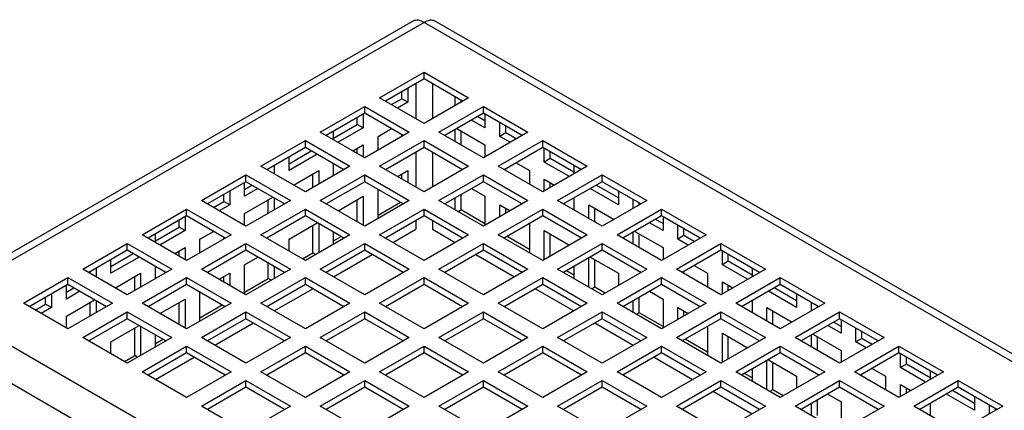
# Model space of a CAD drawing. Units: inches. Extents: x 0.5 to 10.6, y 0.5 to 8.
# Drawn here: x 0.7 to 1.2, y 3.6 to 3.8 of the extents above; entities that cross this region are included whole.
import ezdxf

# ---------------------------------------------------------------- set-up
doc = ezdxf.new("R2010")
doc.units = ezdxf.units.IN
doc.header["$MEASUREMENT"] = 0

msp = doc.modelspace()

# ---------------------------------------------------------------- linework, layer by layer
at = {"color": 7, "linetype": 'Continuous', "lineweight": 25}
for p, q in [((0.93197, 3.76078), (0.69903, 3.6263)), ((0.93696, 3.75994), (0.70503, 3.62605)), ((3.43164, 2.3198), (0.93696, 3.75994)), ((3.43764, 2.32005), (0.94196, 3.76078)), ((0.91575, 3.72402), (0.93696, 3.73626)), ((0.93696, 3.73626), (0.95818, 3.72402)), ((0.93696, 3.733), (0.93696, 3.73626)), ((0.93696, 3.733), (0.91858, 3.72239)), ((0.93303, 3.73073), (0.93303, 3.71405)), ((0.95535, 3.72239), (0.93696, 3.733)), ((0.9409, 3.73073), (0.9409, 3.71405)), ((0.92636, 3.7236), (0.92636, 3.72688)), ((0.92919, 3.72851), (0.92919, 3.72197)), ((0.93696, 3.71177), (0.91575, 3.72402)), ((0.92141, 3.72075), (0.92636, 3.7236)), ((0.92919, 3.72197), (0.92424, 3.71912)), ((0.92919, 3.72197), (0.92636, 3.7236)), ((0.95818, 3.72402), (0.93696, 3.71177)), ((0.95181, 3.72034), (0.95181, 3.72443)), ((0.95464, 3.72198), (0.95464, 3.72279)), ((0.88747, 3.70769), (0.90868, 3.71994)), ((0.90868, 3.71667), (0.8903, 3.70606)), ((0.90797, 3.71626), (0.90797, 3.70973)), ((0.90868, 3.71994), (0.92989, 3.70769)), ((0.90868, 3.71667), (0.90868, 3.71994)), ((0.92706, 3.70606), (0.90868, 3.71667)), ((0.94404, 3.70769), (0.96525, 3.71994)), ((0.96525, 3.71667), (0.94686, 3.70606)), ((0.96525, 3.71994), (0.98646, 3.70769)), ((0.96525, 3.71667), (0.96525, 3.71994)), ((0.98363, 3.70606), (0.96525, 3.71667)), ((0.96596, 3.71626), (0.96596, 3.70973)), ((0.89383, 3.70483), (0.90514, 3.71136)), ((0.90514, 3.71136), (0.90514, 3.71463)), ((0.90797, 3.70973), (0.90514, 3.71136)), ((0.96596, 3.70973), (0.95959, 3.7134)), ((0.96596, 3.71299), (0.96241, 3.71503)), ((0.97303, 3.70564), (0.97303, 3.71218)), ((0.90868, 3.69544), (0.88747, 3.70769)), ((0.89383, 3.70402), (0.89383, 3.7081)), ((0.90797, 3.70973), (0.89596, 3.70279)), ((0.92989, 3.70769), (0.90868, 3.69544)), ((0.91504, 3.70564), (0.92141, 3.70932)), ((0.92636, 3.70565), (0.92636, 3.70647)), ((0.96525, 3.69544), (0.94404, 3.70769)), ((0.95181, 3.7032), (0.95181, 3.70891)), ((0.95251, 3.70932), (0.96596, 3.70156)), ((0.95464, 3.70157), (0.95464, 3.70809)), ((0.98646, 3.70769), (0.96525, 3.69544)), ((0.97586, 3.70728), (0.97303, 3.70564)), ((0.97586, 3.70728), (0.97586, 3.71055)), ((0.9808, 3.70442), (0.97586, 3.70728)), ((0.85918, 3.69136), (0.8804, 3.70361)), ((0.8804, 3.70361), (0.90161, 3.69136)), ((0.8804, 3.70034), (0.8804, 3.70361)), ((0.91504, 3.69912), (0.91504, 3.70564)), ((0.91575, 3.69136), (0.93696, 3.70361)), ((0.93696, 3.70361), (0.95818, 3.69136)), ((0.93696, 3.70034), (0.93696, 3.70361)), ((0.97232, 3.69136), (0.99353, 3.70361)), ((0.97797, 3.70279), (0.97303, 3.70564)), ((0.99353, 3.70361), (1.01475, 3.69136)), ((0.99353, 3.70034), (0.99353, 3.70361)), ((0.8804, 3.70034), (0.86201, 3.68973)), ((0.87262, 3.69258), (0.88323, 3.69871)), ((0.88606, 3.69707), (0.87262, 3.68932)), ((0.89878, 3.68973), (0.8804, 3.70034)), ((0.90303, 3.69871), (0.90797, 3.70156)), ((0.90514, 3.69749), (0.90514, 3.69993)), ((0.90797, 3.70156), (0.90797, 3.69585)), ((0.93696, 3.70034), (0.91858, 3.68973)), ((0.93303, 3.69807), (0.93303, 3.68139)), ((0.95535, 3.68973), (0.93696, 3.70034)), ((0.9409, 3.69807), (0.9409, 3.68139)), ((0.96596, 3.70156), (0.96596, 3.69585)), ((0.99353, 3.70034), (0.97515, 3.68973)), ((1.01192, 3.68973), (0.99353, 3.70034)), ((0.99424, 3.6934), (0.99424, 3.69993)), ((0.99707, 3.69503), (0.99707, 3.6983)), ((0.87262, 3.68932), (0.87262, 3.69585)), ((0.89383, 3.68687), (0.89383, 3.69259)), ((0.9808, 3.69299), (0.98717, 3.68931)), ((0.99707, 3.69503), (0.99424, 3.6934)), ((1.00626, 3.68646), (0.99424, 3.6934)), ((1.00838, 3.6885), (0.99707, 3.69503)), ((0.8804, 3.67912), (0.85918, 3.69136)), ((0.86272, 3.68932), (0.86272, 3.69014)), ((0.86555, 3.69177), (0.86555, 3.68769)), ((0.87475, 3.68238), (0.88676, 3.68931)), ((0.90161, 3.69136), (0.8804, 3.67912)), ((0.88393, 3.68116), (0.88393, 3.68768)), ((0.88676, 3.68931), (0.88676, 3.68279)), ((0.93696, 3.67912), (0.91575, 3.69136)), ((0.92425, 3.68646), (0.92919, 3.68931)), ((0.92636, 3.68524), (0.92636, 3.68768)), ((0.92919, 3.68931), (0.92919, 3.68361)), ((0.95818, 3.69136), (0.93696, 3.67912)), ((0.99353, 3.67912), (0.97232, 3.69136)), ((0.97586, 3.68932), (0.97586, 3.69014)), ((0.98717, 3.68931), (0.98717, 3.68279)), ((1.01475, 3.69136), (0.99353, 3.67912)), ((1.00838, 3.69177), (1.00838, 3.68769)), ((0.8309, 3.67503), (0.85211, 3.68728)), ((0.85211, 3.68401), (0.83373, 3.6734)), ((0.8514, 3.67707), (0.8514, 3.68361)), ((0.85211, 3.68728), (0.87332, 3.67503)), ((0.85211, 3.68401), (0.85211, 3.68728)), ((0.8705, 3.6734), (0.85211, 3.68401)), ((0.88747, 3.67503), (0.90868, 3.68728)), ((0.90868, 3.68401), (0.8903, 3.6734)), ((0.90868, 3.68728), (0.92989, 3.67503)), ((0.90868, 3.68401), (0.90868, 3.68728)), ((0.92706, 3.6734), (0.90868, 3.68401)), ((0.94404, 3.67503), (0.96525, 3.68728)), ((0.96525, 3.68401), (0.94686, 3.6734)), ((0.96525, 3.68728), (0.98646, 3.67503)), ((0.96525, 3.68401), (0.96525, 3.68728)), ((0.98363, 3.6734), (0.96525, 3.68401)), ((0.99424, 3.68523), (0.99918, 3.68238)), ((0.99424, 3.67952), (0.99424, 3.68523)), ((0.99707, 3.68116), (0.99707, 3.6836)), ((1.0006, 3.67503), (1.02182, 3.68728)), ((1.02182, 3.68401), (1.00343, 3.6734)), ((1.02182, 3.68728), (1.04303, 3.67503)), ((1.02182, 3.68401), (1.02182, 3.68728)), ((1.0402, 3.6734), (1.02182, 3.68401)), ((0.84433, 3.67952), (0.84433, 3.67299)), ((0.8514, 3.68033), (0.85494, 3.68238)), ((0.85777, 3.68075), (0.8514, 3.67707)), ((0.91504, 3.66646), (0.91504, 3.68034)), ((0.95958, 3.68074), (0.96596, 3.67706)), ((1.0296, 3.67299), (1.01616, 3.68075)), ((1.0296, 3.67625), (1.01898, 3.68238)), ((1.0296, 3.67952), (1.0296, 3.67299)), ((0.85211, 3.66279), (0.8309, 3.67503)), ((0.83656, 3.67177), (0.8415, 3.67462)), ((0.8415, 3.67462), (0.8415, 3.67789)), ((0.84433, 3.67299), (0.8415, 3.67462)), ((0.8514, 3.6689), (0.86485, 3.67666)), ((0.87332, 3.67503), (0.85211, 3.66279)), ((0.86272, 3.66891), (0.86272, 3.67543)), ((0.86555, 3.67626), (0.86555, 3.67054)), ((0.90868, 3.66279), (0.88747, 3.67503)), ((0.89596, 3.67013), (0.90797, 3.67706)), ((0.90514, 3.66483), (0.90514, 3.67543)), ((0.90797, 3.67706), (0.90797, 3.6632)), ((0.92989, 3.67503), (0.90868, 3.66279)), ((0.91504, 3.66808), (0.92566, 3.67421)), ((0.96525, 3.66279), (0.94404, 3.67503)), ((0.95181, 3.67054), (0.95181, 3.67626)), ((0.95464, 3.67053), (0.95464, 3.67789)), ((0.98646, 3.67503), (0.96525, 3.66279)), ((0.96596, 3.67706), (0.96596, 3.6632)), ((1.02182, 3.66279), (1.0006, 3.67503)), ((1.00838, 3.67626), (1.00838, 3.67054)), ((1.04303, 3.67503), (1.02182, 3.66279)), ((1.03667, 3.67136), (1.03667, 3.67544)), ((1.03949, 3.67299), (1.03949, 3.67381)), ((0.80261, 3.65871), (0.82383, 3.67095)), ((0.82383, 3.67095), (0.84504, 3.65871)), ((0.82383, 3.66769), (0.82383, 3.67095)), ((0.84433, 3.67299), (0.83939, 3.67013)), ((0.8514, 3.6632), (0.8514, 3.6689)), ((0.85918, 3.65871), (0.8804, 3.67095)), ((0.8804, 3.67095), (0.90161, 3.65871)), ((0.8804, 3.66769), (0.8804, 3.67095)), ((0.91575, 3.65871), (0.93696, 3.67095)), ((0.93696, 3.67095), (0.95818, 3.65871)), ((0.93696, 3.66769), (0.93696, 3.67095)), ((0.95464, 3.67053), (0.95324, 3.66972)), ((0.96596, 3.664), (0.95464, 3.67053)), ((0.97232, 3.65871), (0.99353, 3.67095)), ((0.97303, 3.67298), (0.97797, 3.67013)), ((0.97303, 3.66728), (0.97303, 3.67298)), ((0.97586, 3.66891), (0.97586, 3.67135)), ((0.99353, 3.67095), (1.01475, 3.65871)), ((0.99353, 3.66769), (0.99353, 3.67095)), ((1.01545, 3.67299), (1.02747, 3.66605)), ((1.01545, 3.66646), (1.01545, 3.67299)), ((1.01828, 3.66483), (1.01828, 3.67135)), ((1.02889, 3.65871), (1.0501, 3.67095)), ((1.0501, 3.67095), (1.07131, 3.65871)), ((1.0501, 3.66769), (1.0501, 3.67095)), ((0.82383, 3.66769), (0.80544, 3.65707)), ((0.82029, 3.66237), (0.82029, 3.66565)), ((0.82312, 3.66728), (0.82312, 3.66074)), ((0.84221, 3.65707), (0.82383, 3.66769)), ((0.8804, 3.66769), (0.86201, 3.65707)), ((0.87262, 3.65665), (0.88606, 3.66441)), ((0.89878, 3.65707), (0.8804, 3.66769)), ((0.93696, 3.66769), (0.91858, 3.65707)), ((0.93303, 3.66541), (0.93303, 3.66132)), ((0.95535, 3.65707), (0.93696, 3.66769)), ((0.9409, 3.66541), (0.9409, 3.66132)), ((0.99353, 3.66769), (0.97515, 3.65707)), ((1.01192, 3.65707), (0.99353, 3.66769)), ((1.0501, 3.66769), (1.03172, 3.65707)), ((1.05081, 3.66074), (1.04444, 3.66442)), ((1.05081, 3.66401), (1.04727, 3.66605)), ((1.06849, 3.65707), (1.0501, 3.66769)), ((1.05081, 3.66728), (1.05081, 3.66074)), ((0.80898, 3.65584), (0.82029, 3.66237)), ((0.82312, 3.66074), (0.8111, 3.6538)), ((0.82312, 3.66074), (0.82029, 3.66237)), ((0.83019, 3.65666), (0.83656, 3.66033)), ((0.88393, 3.65012), (0.88393, 3.66318)), ((0.88676, 3.66401), (0.88676, 3.65013)), ((0.89383, 3.65422), (0.89383, 3.65993)), ((0.92213, 3.65502), (0.93303, 3.66132)), ((0.9409, 3.66132), (0.9518, 3.65502)), ((0.98717, 3.66401), (0.98717, 3.65013)), ((0.99424, 3.66074), (1.00625, 3.6538)), ((0.99424, 3.64687), (0.99424, 3.66074)), ((1.03667, 3.65422), (1.03667, 3.65993)), ((1.03737, 3.66033), (1.05081, 3.65258)), ((1.05788, 3.65666), (1.05788, 3.6632)), ((1.06071, 3.65829), (1.06071, 3.66156)), ((0.82383, 3.64646), (0.80261, 3.65871)), ((0.80898, 3.65503), (0.80898, 3.65911)), ((0.84504, 3.65871), (0.82383, 3.64646)), ((0.83019, 3.65013), (0.83019, 3.65666)), ((0.8415, 3.65667), (0.8415, 3.65748)), ((0.8804, 3.64646), (0.85918, 3.65871)), ((0.87262, 3.65095), (0.87262, 3.65665)), ((0.90161, 3.65871), (0.8804, 3.64646)), ((0.89383, 3.65583), (0.89738, 3.65788)), ((0.93696, 3.64646), (0.91575, 3.65871)), ((0.95818, 3.65871), (0.93696, 3.64646)), ((0.99353, 3.64646), (0.97232, 3.65871)), ((0.98717, 3.65175), (0.97655, 3.65788)), ((1.01475, 3.65871), (0.99353, 3.64646)), ((0.99707, 3.6485), (0.99707, 3.6591)), ((1.0501, 3.64646), (1.02889, 3.65871)), ((1.03949, 3.65258), (1.03949, 3.65911)), ((1.07131, 3.65871), (1.0501, 3.64646)), ((1.06071, 3.65829), (1.05788, 3.65666)), ((1.06282, 3.6538), (1.05788, 3.65666)), ((1.06565, 3.65544), (1.06071, 3.65829)), ((0.77433, 3.64238), (0.79554, 3.65462)), ((0.79554, 3.65136), (0.77716, 3.64074)), ((0.79554, 3.65462), (0.81676, 3.64238)), ((0.79554, 3.65136), (0.79554, 3.65462)), ((0.81393, 3.64074), (0.79554, 3.65136)), ((0.81818, 3.64972), (0.82312, 3.65258)), ((0.82029, 3.6485), (0.82029, 3.65094)), ((0.82312, 3.65258), (0.82312, 3.64687)), ((0.8309, 3.64238), (0.85211, 3.65462)), ((0.85211, 3.65136), (0.83373, 3.64074)), ((0.85211, 3.65462), (0.87332, 3.64238)), ((0.85211, 3.65136), (0.85211, 3.65462)), ((0.8705, 3.64074), (0.85211, 3.65136)), ((0.87899, 3.64727), (0.88393, 3.65012)), ((0.88533, 3.64931), (0.88393, 3.65012)), ((0.88747, 3.64238), (0.90868, 3.65462)), ((0.90868, 3.65136), (0.8903, 3.64074)), ((0.90868, 3.65462), (0.92989, 3.64238)), ((0.90868, 3.65136), (0.90868, 3.65462)), ((0.92706, 3.64074), (0.90868, 3.65136)), ((0.94404, 3.64238), (0.96525, 3.65462)), ((0.96525, 3.65136), (0.94686, 3.64074)), ((0.96525, 3.65462), (0.98646, 3.64238)), ((0.96525, 3.65136), (0.96525, 3.65462)), ((0.98363, 3.64074), (0.96525, 3.65136)), ((1.0006, 3.64238), (1.02182, 3.65462)), ((1.02182, 3.65136), (1.00343, 3.64074)), ((1.02182, 3.65462), (1.04303, 3.64238)), ((1.02182, 3.65136), (1.02182, 3.65462)), ((1.0402, 3.64074), (1.02182, 3.65136)), ((1.05081, 3.65258), (1.05081, 3.64687)), ((1.05717, 3.64238), (1.07839, 3.65462)), ((1.07839, 3.65136), (1.06, 3.64074)), ((1.07839, 3.65462), (1.0996, 3.64238)), ((1.07839, 3.65136), (1.07839, 3.65462)), ((1.09677, 3.64074), (1.07839, 3.65136)), ((1.07909, 3.64441), (1.07909, 3.65095)), ((0.78776, 3.6436), (0.79838, 3.64972)), ((0.8012, 3.64809), (0.78776, 3.64033)), ((0.78776, 3.64033), (0.78776, 3.64687)), ((0.8514, 3.64441), (0.85778, 3.64809)), ((0.89385, 3.6387), (0.91223, 3.64931)), ((0.9617, 3.64931), (0.98008, 3.6387)), ((1.01545, 3.63381), (1.01545, 3.64768)), ((1.01615, 3.64809), (1.0296, 3.64033)), ((1.01828, 3.63379), (1.01828, 3.64686)), ((1.08192, 3.64605), (1.07909, 3.64441)), ((1.08192, 3.64605), (1.08192, 3.64932)), ((1.09323, 3.63951), (1.08192, 3.64605)), ((0.79554, 3.63013), (0.77433, 3.64238)), ((0.77787, 3.64034), (0.77787, 3.64115)), ((0.78069, 3.64279), (0.78069, 3.6387)), ((0.81676, 3.64238), (0.79554, 3.63013)), ((0.80898, 3.63789), (0.80898, 3.6436)), ((0.85211, 3.63013), (0.8309, 3.64238)), ((0.8514, 3.63054), (0.8514, 3.64441)), ((0.87332, 3.64238), (0.85211, 3.63013)), ((0.86272, 3.63787), (0.86272, 3.64523)), ((0.86555, 3.6436), (0.86555, 3.63789)), ((0.90868, 3.63013), (0.88747, 3.64238)), ((0.92989, 3.64238), (0.90868, 3.63013)), ((0.96525, 3.63013), (0.94404, 3.64238)), ((0.98646, 3.64238), (0.96525, 3.63013)), ((1.02182, 3.63013), (1.0006, 3.64238)), ((1.00838, 3.63951), (1.00483, 3.64155)), ((1.00838, 3.6436), (1.00838, 3.63789)), ((1.04303, 3.64238), (1.02182, 3.63013)), ((1.07839, 3.63013), (1.05717, 3.64238)), ((1.06071, 3.64034), (1.06071, 3.64115)), ((1.06565, 3.64401), (1.07202, 3.64033)), ((1.0996, 3.64238), (1.07839, 3.63013)), ((1.09111, 3.63748), (1.07909, 3.64441)), ((1.09323, 3.64279), (1.09323, 3.6387)), ((0.74605, 3.62605), (0.76726, 3.6383)), ((0.76726, 3.6383), (0.78847, 3.62605)), ((0.76726, 3.63503), (0.76726, 3.6383)), ((0.78989, 3.63339), (0.80191, 3.64033)), ((0.79908, 3.63217), (0.79908, 3.6387)), ((0.80191, 3.64033), (0.80191, 3.63381)), ((0.80261, 3.62605), (0.82383, 3.6383)), ((0.82383, 3.6383), (0.84504, 3.62605)), ((0.82383, 3.63503), (0.82383, 3.6383)), ((0.83939, 3.63747), (0.84433, 3.64033)), ((0.8415, 3.63625), (0.8415, 3.63869)), ((0.84433, 3.64033), (0.84433, 3.63462)), ((0.8514, 3.63134), (0.86272, 3.63787)), ((0.85918, 3.62605), (0.8804, 3.6383)), ((0.86412, 3.63706), (0.86272, 3.63787)), ((0.8804, 3.6383), (0.90161, 3.62605)), ((0.8804, 3.63503), (0.8804, 3.6383)), ((0.91575, 3.62605), (0.93696, 3.6383)), ((0.93696, 3.6383), (0.95818, 3.62605)), ((0.93696, 3.63503), (0.93696, 3.6383)), ((0.97232, 3.62605), (0.99353, 3.6383)), ((0.99353, 3.6383), (1.01475, 3.62605)), ((0.99353, 3.63503), (0.99353, 3.6383)), ((1.02889, 3.62605), (1.0501, 3.6383)), ((1.0296, 3.64033), (1.0296, 3.63462)), ((1.0501, 3.6383), (1.07131, 3.62605)), ((1.0501, 3.63503), (1.0501, 3.6383)), ((1.07202, 3.64033), (1.07202, 3.63381)), ((1.07909, 3.63625), (1.08404, 3.63339)), ((1.07909, 3.63054), (1.07909, 3.63625)), ((1.08546, 3.62605), (1.10667, 3.6383)), ((1.10667, 3.6383), (1.12788, 3.62605)), ((1.10667, 3.63503), (1.10667, 3.6383)), ((0.76726, 3.63503), (0.74887, 3.62442)), ((0.76655, 3.62808), (0.76655, 3.63462)), ((0.76655, 3.63135), (0.77009, 3.63339)), ((0.77292, 3.63176), (0.76655, 3.62808)), ((0.78564, 3.62442), (0.76726, 3.63503)), ((0.82383, 3.63503), (0.80544, 3.62442)), ((0.84221, 3.62442), (0.82383, 3.63503)), ((0.83019, 3.61748), (0.83019, 3.63136)), ((0.8804, 3.63503), (0.86201, 3.62442)), ((0.86556, 3.62237), (0.88395, 3.63298)), ((0.89878, 3.62442), (0.8804, 3.63503)), ((0.93696, 3.63503), (0.91858, 3.62442)), ((0.95535, 3.62442), (0.93696, 3.63503)), ((0.99353, 3.63503), (0.97515, 3.62442)), ((0.98998, 3.63298), (1.00837, 3.62237)), ((1.01192, 3.62442), (0.99353, 3.63503)), ((1.01828, 3.63379), (1.01688, 3.63298)), ((1.02322, 3.63094), (1.01828, 3.63379)), ((1.0501, 3.63503), (1.03172, 3.62442)), ((1.04443, 3.63176), (1.05081, 3.62808)), ((1.06849, 3.62442), (1.0501, 3.63503)), ((1.08192, 3.63217), (1.08192, 3.63461)), ((1.10667, 3.63503), (1.08829, 3.62442)), ((1.11445, 3.624), (1.10101, 3.63176)), ((1.11445, 3.62727), (1.10384, 3.63339)), ((1.12505, 3.62442), (1.10667, 3.63503)), ((0.75665, 3.62564), (0.75665, 3.62891)), ((0.75948, 3.63054), (0.75948, 3.624)), ((0.76655, 3.61992), (0.77999, 3.62768)), ((0.78069, 3.62727), (0.78069, 3.62156)), ((0.81111, 3.62115), (0.82312, 3.62808)), ((0.82312, 3.62808), (0.82312, 3.61421)), ((1.03667, 3.62156), (1.03667, 3.62727)), ((1.03949, 3.62155), (1.03949, 3.62891)), ((1.05081, 3.62808), (1.05081, 3.61421)), ((1.09323, 3.62727), (1.09323, 3.62156)), ((1.11445, 3.63054), (1.11445, 3.624)), ((0.70503, 3.62605), (3.19971, 2.18591)), ((0.76726, 3.6138), (0.74605, 3.62605)), ((0.75171, 3.62278), (0.75665, 3.62564)), ((0.75948, 3.624), (0.75454, 3.62115)), ((0.75948, 3.624), (0.75665, 3.62564)), ((0.78847, 3.62605), (0.76726, 3.6138)), ((0.77433, 3.60972), (0.79554, 3.62197)), ((0.77787, 3.61993), (0.77787, 3.62645)), ((0.79554, 3.62197), (0.81676, 3.60972)), ((0.79554, 3.6187), (0.79554, 3.62197)), ((0.82383, 3.6138), (0.80261, 3.62605)), ((0.82029, 3.61584), (0.82029, 3.62645)), ((0.84504, 3.62605), (0.82383, 3.6138)), ((0.83019, 3.6191), (0.84081, 3.62523)), ((0.8309, 3.60972), (0.85211, 3.62197)), ((0.85211, 3.62197), (0.87332, 3.60972)), ((0.85211, 3.6187), (0.85211, 3.62197)), ((0.8804, 3.6138), (0.85918, 3.62605)), ((0.90161, 3.62605), (0.8804, 3.6138)), ((0.88747, 3.60972), (0.90868, 3.62197)), ((0.90868, 3.62197), (0.92989, 3.60972)), ((0.90868, 3.6187), (0.90868, 3.62197)), ((0.93696, 3.6138), (0.91575, 3.62605)), ((0.95818, 3.62605), (0.93696, 3.6138)), ((0.94404, 3.60972), (0.96525, 3.62197)), ((0.96525, 3.62197), (0.98646, 3.60972)), ((0.96525, 3.6187), (0.96525, 3.62197)), ((0.99353, 3.6138), (0.97232, 3.62605)), ((1.01475, 3.62605), (0.99353, 3.6138)), ((1.0006, 3.60972), (1.02182, 3.62197)), ((1.02182, 3.62197), (1.04303, 3.60972)), ((1.02182, 3.6187), (1.02182, 3.62197)), ((1.0501, 3.6138), (1.02889, 3.62605)), ((1.07131, 3.62605), (1.0501, 3.6138)), ((1.05717, 3.60972), (1.07839, 3.62197)), ((1.05788, 3.624), (1.06282, 3.62115)), ((1.05788, 3.61829), (1.05788, 3.624)), ((1.06071, 3.61993), (1.06071, 3.62236)), ((1.07839, 3.62197), (1.0996, 3.60972)), ((1.07839, 3.6187), (1.07839, 3.62197)), ((1.10667, 3.6138), (1.08546, 3.62605)), ((1.10031, 3.624), (1.11232, 3.61707)), ((1.10031, 3.61748), (1.10031, 3.624)), ((1.10313, 3.61584), (1.10313, 3.62237)), ((1.12788, 3.62605), (1.10667, 3.6138)), ((1.11374, 3.60972), (1.13495, 3.62197)), ((1.12152, 3.62238), (1.12152, 3.62646)), ((1.12435, 3.62401), (1.12435, 3.62482)), ((1.13495, 3.62197), (1.15617, 3.60972)), ((1.13495, 3.6187), (1.13495, 3.62197)), ((0.76655, 3.61421), (0.76655, 3.61992)), ((0.79554, 3.6187), (0.77716, 3.60809)), ((0.81393, 3.60809), (0.79554, 3.6187)), ((0.85211, 3.6187), (0.83373, 3.60809)), ((0.8705, 3.60809), (0.85211, 3.6187)), ((0.90868, 3.6187), (0.8903, 3.60809)), ((0.92706, 3.60809), (0.90868, 3.6187)), ((0.96525, 3.6187), (0.94686, 3.60809)), ((0.98363, 3.60809), (0.96525, 3.6187)), ((1.02182, 3.6187), (1.00343, 3.60809)), ((1.0402, 3.60809), (1.02182, 3.6187)), ((1.03949, 3.62155), (1.03809, 3.62074)), ((1.05081, 3.61501), (1.03949, 3.62155)), ((1.07839, 3.6187), (1.06, 3.60809)), ((1.09677, 3.60809), (1.07839, 3.6187)), ((1.13495, 3.6187), (1.11657, 3.60809)), ((1.15334, 3.60809), (1.13495, 3.6187)), ((1.13566, 3.61829), (1.13566, 3.61176)), ((3.19294, 2.17185), (0.69624, 3.61316)), ((0.78776, 3.60767), (0.80121, 3.61543)), ((0.79908, 3.60114), (0.79908, 3.6142)), ((0.80191, 3.61503), (0.80191, 3.60115)), ((0.83728, 3.60604), (0.85566, 3.61665)), ((1.01827, 3.61665), (1.03665, 3.60604)), ((1.07202, 3.61503), (1.07202, 3.60115)), ((1.13566, 3.61176), (1.12929, 3.61543)), ((1.13566, 3.61502), (1.13212, 3.61707)), ((1.14273, 3.60767), (1.14273, 3.61421)), ((1.14556, 3.60931), (1.14556, 3.61258)), ((0.79554, 3.59748), (0.77433, 3.60972)), ((0.81676, 3.60972), (0.79554, 3.59748)), ((0.80898, 3.60523), (0.80898, 3.61095)), ((0.80898, 3.60685), (0.81253, 3.6089)), ((0.85211, 3.59748), (0.8309, 3.60972)), ((0.87332, 3.60972), (0.85211, 3.59748)), ((0.90868, 3.59748), (0.88747, 3.60972)), ((0.92989, 3.60972), (0.90868, 3.59748)), ((0.96525, 3.59748), (0.94404, 3.60972)), ((0.98646, 3.60972), (0.96525, 3.59748)), ((1.02182, 3.59748), (1.0006, 3.60972)), ((1.04303, 3.60972), (1.02182, 3.59748)), ((1.07839, 3.59748), (1.05717, 3.60972)), ((1.07202, 3.60277), (1.0614, 3.6089)), ((1.0996, 3.60972), (1.07839, 3.59748)), ((1.07909, 3.61175), (1.0911, 3.60482)), ((1.07909, 3.59788), (1.07909, 3.61175)), ((1.08192, 3.59952), (1.08192, 3.61012)), ((1.13495, 3.59748), (1.11374, 3.60972)), ((1.12152, 3.60523), (1.12152, 3.61095)), ((1.12222, 3.61135), (1.13566, 3.60359)), ((1.12435, 3.6036), (1.12435, 3.61012)), ((1.15617, 3.60972), (1.13495, 3.59748)), ((1.14556, 3.60931), (1.14273, 3.60767)), ((1.1505, 3.60645), (1.14556, 3.60931)), ((0.78776, 3.60197), (0.78776, 3.60767)), ((0.80261, 3.59339), (0.82383, 3.60564)), ((0.82383, 3.60564), (0.84504, 3.59339)), ((0.82383, 3.60237), (0.82383, 3.60564)), ((0.85918, 3.59339), (0.8804, 3.60564)), ((0.8804, 3.60564), (0.90161, 3.59339)), ((0.8804, 3.60237), (0.8804, 3.60564)), ((0.91575, 3.59339), (0.93696, 3.60564)), ((0.93696, 3.60564), (0.95818, 3.59339)), ((0.93696, 3.60237), (0.93696, 3.60564)), ((0.97232, 3.59339), (0.99353, 3.60564)), ((0.99353, 3.60564), (1.01475, 3.59339)), ((0.99353, 3.60237), (0.99353, 3.60564)), ((1.02889, 3.59339), (1.0501, 3.60564)), ((1.0501, 3.60564), (1.07131, 3.59339)), ((1.0501, 3.60237), (1.0501, 3.60564)), ((1.08546, 3.59339), (1.10667, 3.60564)), ((1.10667, 3.60564), (1.12788, 3.59339)), ((1.10667, 3.60237), (1.10667, 3.60564)), ((1.13566, 3.60359), (1.13566, 3.59788)), ((1.14203, 3.59339), (1.16324, 3.60564)), ((1.14768, 3.60482), (1.14273, 3.60767)), ((1.16324, 3.60564), (1.18445, 3.59339)), ((1.16324, 3.60237), (1.16324, 3.60564)), ((0.79414, 3.59828), (0.79908, 3.60114)), ((0.80048, 3.60033), (0.79908, 3.60114)), ((0.82383, 3.60237), (0.80544, 3.59176)), ((0.80899, 3.58971), (0.82738, 3.60032)), ((0.84221, 3.59176), (0.82383, 3.60237)), ((0.8804, 3.60237), (0.86201, 3.59176)), ((0.89878, 3.59176), (0.8804, 3.60237)), ((0.93696, 3.60237), (0.91858, 3.59176)), ((0.95535, 3.59176), (0.93696, 3.60237)), ((0.99353, 3.60237), (0.97515, 3.59176)), ((1.01192, 3.59176), (0.99353, 3.60237)), ((1.0501, 3.60237), (1.03172, 3.59176)), ((1.04655, 3.60032), (1.06494, 3.58971)), ((1.06849, 3.59176), (1.0501, 3.60237)), ((1.10667, 3.60237), (1.08829, 3.59176)), ((1.10031, 3.58482), (1.10031, 3.5987)), ((1.101, 3.5991), (1.11445, 3.59134)), ((1.12505, 3.59176), (1.10667, 3.60237)), ((1.16324, 3.60237), (1.14485, 3.59176)), ((1.18162, 3.59176), (1.16324, 3.60237)), ((1.16395, 3.59543), (1.16395, 3.60197)), ((1.16677, 3.59706), (1.16677, 3.60033)), ((1.09323, 3.59462), (1.09323, 3.5889)), ((1.10313, 3.58481), (1.10313, 3.59787)), ((1.1505, 3.59502), (1.15687, 3.59134)), ((1.16677, 3.59706), (1.16395, 3.59543)), ((1.17596, 3.58849), (1.16395, 3.59543)), ((1.17809, 3.59053), (1.16677, 3.59706)), ((1.17809, 3.5938), (1.17809, 3.58972)), ((0.82383, 3.58115), (0.80261, 3.59339)), ((0.84504, 3.59339), (0.82383, 3.58115)), ((0.8309, 3.57707), (0.85211, 3.58931)), ((0.85211, 3.58931), (0.87332, 3.57707)), ((0.85211, 3.58605), (0.85211, 3.58931)), ((0.8804, 3.58115), (0.85918, 3.59339)), ((0.90161, 3.59339), (0.8804, 3.58115)), ((0.88747, 3.57707), (0.90868, 3.58931)), ((0.90868, 3.58931), (0.92989, 3.57707)), ((0.90868, 3.58605), (0.90868, 3.58931)), ((0.93696, 3.58115), (0.91575, 3.59339)), ((0.95818, 3.59339), (0.93696, 3.58115)), ((0.94404, 3.57707), (0.96525, 3.58931)), ((0.96525, 3.58931), (0.98646, 3.57707)), ((0.96525, 3.58605), (0.96525, 3.58931)), ((0.99353, 3.58115), (0.97232, 3.59339)), ((1.01475, 3.59339), (0.99353, 3.58115)), ((1.0006, 3.57707), (1.02182, 3.58931)), ((1.02182, 3.58931), (1.04303, 3.57707)), ((1.02182, 3.58605), (1.02182, 3.58931)), ((1.0501, 3.58115), (1.02889, 3.59339)), ((1.07131, 3.59339), (1.0501, 3.58115)), ((1.05717, 3.57707), (1.07839, 3.58931)), ((1.07839, 3.58931), (1.0996, 3.57707)), ((1.07839, 3.58605), (1.07839, 3.58931)), ((1.10667, 3.58115), (1.08546, 3.59339)), ((1.09323, 3.59052), (1.08969, 3.59257)), ((1.12788, 3.59339), (1.10667, 3.58115)), ((1.11374, 3.57707), (1.13495, 3.58931)), ((1.11445, 3.59134), (1.11445, 3.58564)), ((1.13495, 3.58931), (1.15617, 3.57707)), ((1.13495, 3.58605), (1.13495, 3.58931)), ((1.16324, 3.58115), (1.14203, 3.59339)), ((1.14556, 3.59135), (1.14556, 3.59217)), ((1.15687, 3.59134), (1.15687, 3.58482)), ((1.18445, 3.59339), (1.16324, 3.58115)), ((1.17031, 3.57707), (1.19152, 3.58931)), ((1.19152, 3.58931), (1.21274, 3.57707)), ((1.19152, 3.58605), (1.19152, 3.58931)), ((0.85211, 3.58605), (0.83373, 3.57543)), ((0.8705, 3.57543), (0.85211, 3.58605)), ((0.90868, 3.58605), (0.8903, 3.57543)), ((0.92706, 3.57543), (0.90868, 3.58605)), ((0.96525, 3.58605), (0.94686, 3.57543)), ((0.98363, 3.57543), (0.96525, 3.58605)), ((1.02182, 3.58605), (1.00343, 3.57543)), ((1.0402, 3.57543), (1.02182, 3.58605)), ((1.07839, 3.58605), (1.06, 3.57543)), ((1.09677, 3.57543), (1.07839, 3.58605)), ((1.10313, 3.58481), (1.10173, 3.584)), ((1.10807, 3.58196), (1.10313, 3.58481)), ((1.13495, 3.58605), (1.11657, 3.57543)), ((1.15334, 3.57543), (1.13495, 3.58605)), ((1.16395, 3.58726), (1.16889, 3.58441)), ((1.16395, 3.58156), (1.16395, 3.58726)), ((1.16677, 3.58319), (1.16677, 3.58563)), ((1.19152, 3.58605), (1.17314, 3.57543)), ((1.1993, 3.57828), (1.18869, 3.58441)), ((1.20991, 3.57543), (1.19152, 3.58605)), ((1.07484, 3.584), (1.09322, 3.57338)), ((1.12435, 3.57256), (1.12435, 3.57992)), ((1.12929, 3.58277), (1.13566, 3.57909)), ((1.1993, 3.57502), (1.18586, 3.58278)), ((1.1993, 3.58156), (1.1993, 3.57502)), ((0.85211, 3.56482), (0.8309, 3.57707)), ((0.87332, 3.57707), (0.85211, 3.56482)), ((0.90868, 3.56482), (0.88747, 3.57707)), ((0.92989, 3.57707), (0.90868, 3.56482)), ((0.96525, 3.56482), (0.94404, 3.57707)), ((0.98646, 3.57707), (0.96525, 3.56482)), ((1.02182, 3.56482), (1.0006, 3.57707)), ((1.04303, 3.57707), (1.02182, 3.56482)), ((1.07839, 3.56482), (1.05717, 3.57707)), ((1.0996, 3.57707), (1.07839, 3.56482)), ((1.13495, 3.56482), (1.11374, 3.57707)), ((1.12152, 3.57258), (1.12152, 3.57829)), ((1.15617, 3.57707), (1.13495, 3.56482)), ((1.13566, 3.57909), (1.13566, 3.56523)), ((1.19152, 3.56482), (1.17031, 3.57707)), ((1.17809, 3.57829), (1.17809, 3.57258)), ((1.21274, 3.57707), (1.19152, 3.56482)), ((1.20637, 3.57339), (1.20637, 3.57747)), ((1.2092, 3.57502), (1.2092, 3.57584))]:
    msp.add_line(p, q, dxfattribs=at)
for points, knots in [([(0.93197, 3.76078), (0.93269, 3.76102), (0.93413, 3.7615), (0.93602, 3.76046), (0.93696, 3.75994)], [0, 0, 0, 0, 0.499949, 1, 1, 1, 1]), ([(0.93696, 3.75994), (0.93791, 3.76046), (0.9398, 3.7615), (0.94124, 3.76102), (0.94196, 3.76078)], [0, 0, 0, 0, 0.500051, 1, 1, 1, 1])]:
    msp.add_open_spline(points, degree=3, knots=knots, dxfattribs=at)

doc.saveas('drawing.dxf')
